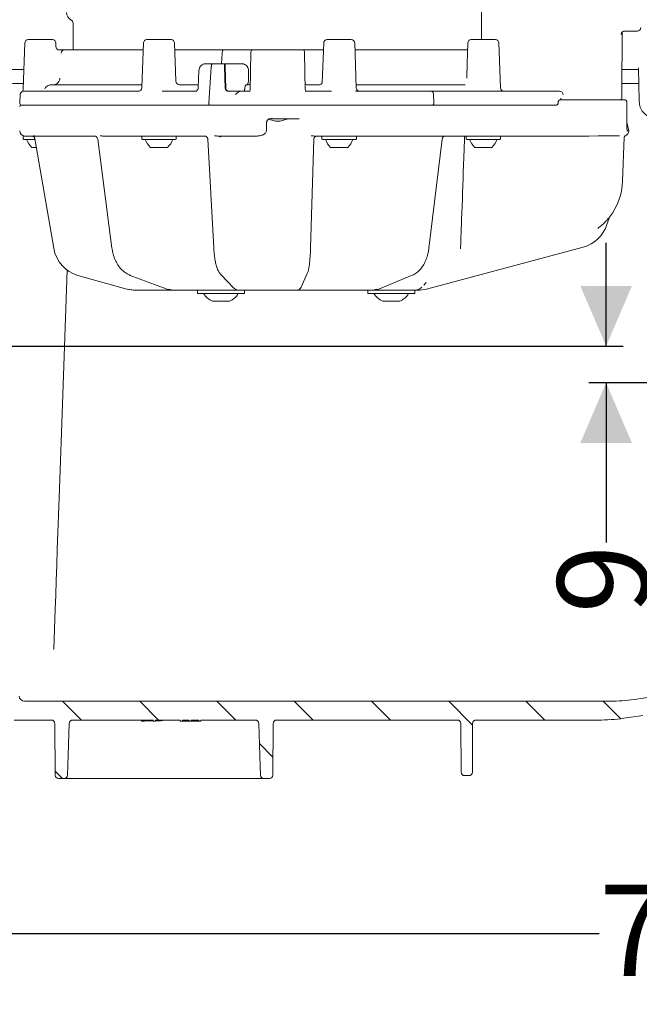
# Model space of a CAD drawing. Units: millimetres. Extents: x 185 to 1315, y 96 to 949.
# Drawn here: x 491 to 671, y 96 to 383 of the extents above; entities that cross this region are included whole.
import ezdxf

# ---------------------------------------------------------------- set-up
doc = ezdxf.new("R2010")
doc.units = ezdxf.units.MM
doc.header["$LTSCALE"] = 5
doc.layers.add('MAßLINIE_MAßZEICHNUNGEN', color=7, linetype='Continuous')
doc.styles.add('SLDTEXTSTYLE0', font='TXT', dxfattribs={"width": 0.7})
doc.dimstyles.new('SLDDIMSTYLE0', dxfattribs={"dimtxt": 26.458333, "dimasz": 17.5, "dimexe": 0, "dimexo": 0.0625, "dimgap": 6.614583, "dimtad": 0, "dimdec": 0, "dimrnd": 1e-09, "dimzin": 12, "dimdsep": 46, "dimtxsty": 'SLDTEXTSTYLE0', "dimsah": 1, "dimcen": 0.09, "dimadec": 0, "dimazin": 3, "dimtfac": 1, "dimtdec": 0, "dimtofl": 0, "dimtmove": 0, "dimatfit": 3, "dimfxl": 0, "dimfrac": 2, "dimtolj": 1, "dimtzin": 12, "dimarcsym": 0})
doc.dimstyles.new('SLDDIMSTYLE1', dxfattribs={"dimtxt": 26.458333, "dimasz": 17.5, "dimexe": 0, "dimexo": 0.0625, "dimgap": 6.614583, "dimtad": 0, "dimdec": 0, "dimrnd": 1e-09, "dimzin": 12, "dimdsep": 46, "dimtxsty": 'SLDTEXTSTYLE0', "dimsah": 1, "dimcen": 0.09, "dimadec": 0, "dimazin": 3, "dimtfac": 1, "dimtdec": 0, "dimtmove": 0, "dimatfit": 0, "dimfxl": 0, "dimfrac": 2, "dimtolj": 1, "dimtzin": 12, "dimarcsym": 0})

# ---------------------------------------------------------------- blocks, each defined once
blk = doc.blocks.new('SW_HATCH_0')
at = {"color": 0, "linetype": 'Continuous', "lineweight": 18}
for p, q in [((-246.07, -589), (-240.57, -594.5)), ((-223.62, -589), (-218.12, -594.5)), ((-201.17, -589), (-195.67, -594.5)), ((-178.72, -589), (-173.22, -594.5)), ((-156.27, -589), (-150.77, -594.5)), ((-133.82, -589), (-126.86, -595.96)), ((-111.36, -589), (-105.86, -594.5)), ((-88.91, -589), (-83.82, -594.1)), ((-188.82, -601.35), (-184.9, -605.27)), ((-248.21, -609.31), (-246.02, -611.5))]:
    blk.add_line(p, q, dxfattribs=at)
blk = doc.blocks.new('_D_3')
at = {"layer": 'MAßLINIE_MAßZEICHNUNGEN', "color": 7}
for p, q in [((328.56, 180.79), (328.56, 112.01)), ((1049.11, 174.45), (1049.11, 112.01)), ((328.56, 117.01), (659.13, 117.01)), ((1049.11, 117.01), (709.45, 117.01))]:
    blk.add_line(p, q, dxfattribs=at)
for points in [[(328.56, 117.01), (346.06, 109.51), (346.06, 124.51)], [(1049.11, 117.01), (1031.61, 124.51), (1031.61, 109.51)]]:
    blk.add_solid(points, dxfattribs=at)
at = {"layer": 'MAßLINIE_MAßZEICHNUNGEN', "color": 7, "insert": (659.13, 131.17), "char_height": 26.458, "attachment_point": 1, "style": 'SLDTEXTSTYLE0'}
blk.add_mtext('721', dxfattribs=at)
blk = doc.blocks.new('_D_4')
at = {"layer": 'MAßLINIE_MAßZEICHNUNGEN', "color": 7}
for p, q in [((661.16, 287.69), (661.16, 317.69)), ((397.6, 287.69), (666.16, 287.69)), ((943.6, 277.04), (656.16, 277.04)), ((661.16, 277.04), (661.16, 230.63))]:
    blk.add_line(p, q, dxfattribs=at)
for points in [[(661.16, 287.69), (668.66, 305.19), (653.66, 305.19)], [(661.16, 277.04), (653.66, 259.54), (668.66, 259.54)]]:
    blk.add_solid(points, dxfattribs=at)
at = {"layer": 'MAßLINIE_MAßZEICHNUNGEN', "color": 7, "insert": (647, 210), "char_height": 26.46, "attachment_point": 1, "rotation": 90, "style": 'SLDTEXTSTYLE0'}
blk.add_mtext('9', dxfattribs=at)

msp = doc.modelspace()

# ---------------------------------------------------------------- linework, layer by layer
at = {"color": 7, "linetype": 'Continuous', "lineweight": 18}
for p, q in [((624.92, 401.43), (624.92, 376.74)), ((506.22, 381.55), (506.22, 373.74)), ((665.72, 361.74), (665.87, 378.95)), ((668.91, 379.24), (666.49, 379.24)), ((670.21, 379.24), (668.91, 379.24)), ((492.21, 375.77), (491.74, 362.44)), ((493.21, 376.74), (500.23, 376.74)), ((501.27, 374.71), (501.23, 375.77)), ((526.71, 375.77), (526.26, 362.8)), ((527.71, 376.74), (534.73, 376.74)), ((536.12, 364.69), (535.73, 375.77)), ((579.07, 375.77), (578.66, 364.23)), ((580.07, 376.74), (587.09, 376.74)), ((588.54, 362.71), (588.09, 375.77)), ((620.96, 375.77), (620.86, 372.78)), ((621.96, 376.74), (628.98, 376.74)), ((630.44, 362.71), (629.98, 375.77)), ((503.76, 373.74), (526.64, 373.74)), ((537.13, 373.74), (549.87, 373.74)), ((549.37, 369.74), (549.56, 372.79)), ((549.37, 369.74), (549.56, 372.79)), ((549.87, 373.74), (557.44, 373.74)), ((560.75, 373.74), (570.69, 373.74)), ((574, 373.74), (579.08, 373.74)), ((588.16, 373.74), (617.99, 373.74)), ((544.76, 369.74), (546.72, 369.74)), ((546.72, 369.74), (550.41, 369.74)), ((550.61, 369.74), (550.41, 369.74)), ((550.61, 369.74), (552.61, 369.74)), ((552.61, 369.74), (555.27, 369.74)), ((542.79, 367.79), (542.63, 362.74)), ((546.41, 368.79), (545.73, 358.27)), ((546.41, 368.79), (545.73, 358.27)), ((550.2, 368.79), (550.43, 362.69)), ((557.23, 367.77), (557.24, 365.54)), ((488.66, 364.04), (491.8, 364.04)), ((499.82, 363.64), (526.28, 363.64)), ((537.21, 363.64), (542.64, 363.64)), ((556.58, 363.64), (557.26, 363.64)), ((574.18, 363.64), (577.82, 363.64)), ((588.51, 363.64), (620.22, 363.64)), ((665.74, 364.04), (670.68, 364.04)), ((490.88, 360.8), (490.75, 358.27)), ((491.97, 361.74), (525.58, 361.74)), ((532.11, 361.74), (541.7, 361.74)), ((551.4, 361.74), (553.47, 361.74)), ((553.44, 361.74), (551.6, 361.74)), ((554.6, 361.74), (554.61, 361.74)), ((554.6, 361.74), (554.61, 361.74)), ((554.61, 361.74), (557.7, 361.74)), ((573.73, 361.74), (581.32, 361.74)), ((588.29, 361.74), (610.41, 361.74)), ((610.41, 361.74), (645.19, 361.74)), ((611, 360.79), (611.08, 358.27)), ((645.19, 361.74), (645.98, 361.74)), ((645.98, 361.74), (647.61, 361.74)), ((665.72, 359.74), (665.72, 361.74)), ((491.22, 357.74), (608.36, 357.74)), ((608.36, 357.74), (646.9, 357.74)), ((647.23, 358.75), (647.22, 358.23)), ((647.73, 359.24), (659.31, 359.24)), ((648, 359.24), (648.01, 359.61)), ((659.31, 359.24), (666.2, 359.24)), ((666.2, 359.24), (666.67, 359.24)), ((667.17, 355.51), (667.17, 358.74)), ((667.17, 355.51), (667.17, 355.51)), ((562.43, 350.23), (562.5, 352.75)), ((564.18, 353.81), (564.19, 353.74)), ((571.96, 353.74), (564.19, 353.74)), ((667.72, 350.23), (667.19, 352.74)), ((667.29, 350.23), (667.29, 350.23)), ((667.72, 350.23), (667.72, 350.23)), ((491.72, 348.54), (491.72, 347.94)), ((491.92, 348.74), (492.22, 348.74)), ((495.19, 347.74), (491.92, 347.74)), ((494.26, 348.74), (492.24, 348.74)), ((495.12, 347.92), (500.6, 316.15)), ((495.33, 348.74), (495.2, 348.74)), ((512.43, 348.74), (495.24, 348.74)), ((513.39, 347.87), (517.53, 316.19)), ((527.49, 348.74), (515.1, 348.74)), ((516.28, 348.72), (516.28, 348.72)), ((526.22, 348.54), (526.22, 347.94)), ((536.02, 347.74), (526.42, 347.74)), ((527.49, 348.74), (528.59, 348.74)), ((528.59, 348.74), (530.47, 348.74)), ((544.87, 348.74), (530.47, 348.74)), ((536.22, 347.94), (536.22, 348.54)), ((545.41, 347.81), (547.11, 316.27)), ((559.74, 348.74), (548.53, 348.74)), ((548.89, 348.36), (548.89, 348.37)), ((575.26, 316.29), (576.22, 347.84)), ((583.07, 348.74), (576.55, 348.74)), ((578.58, 348.54), (578.58, 347.94)), ((588.38, 347.74), (578.78, 347.74)), ((583.07, 348.74), (586.4, 348.74)), ((607.78, 348.74), (586.4, 348.74)), ((588.58, 347.94), (588.58, 348.54)), ((611.84, 348.74), (607.78, 348.74)), ((609.67, 316.2), (613.47, 347.86)), ((656.18, 348.74), (613.6, 348.74)), ((620.47, 348.54), (620.47, 347.94)), ((630.27, 347.74), (620.67, 347.74)), ((630.47, 347.94), (630.47, 348.54)), ((656.18, 348.74), (658.84, 348.75)), ((665.95, 335.63), (666.39, 348.36)), ((495.55, 345.44), (494.22, 345.44)), ((529.85, 345.44), (528.72, 345.44)), ((533.72, 345.44), (529.85, 345.44)), ((582.21, 345.44), (581.08, 345.44)), ((586.08, 345.44), (582.21, 345.44)), ((624.11, 345.44), (622.97, 345.44)), ((627.97, 345.44), (624.11, 345.44)), ((662, 324.91), (661.4, 323.04)), ((654.47, 316.47), (608.99, 304.28)), ((502.93, 265.26), (504.49, 309.79)), ((507.65, 308.23), (507.63, 308.23)), ((507.65, 308.23), (521.87, 304.28)), ((507.65, 308.23), (507.66, 308.23)), ((522.84, 308.26), (533.27, 304.31)), ((549.14, 308.49), (552.99, 304.55)), ((572.49, 304.83), (574.31, 308.77)), ((595.32, 304.32), (604.81, 308.27)), ((608.16, 305.44), (608.88, 306.17)), ((521.87, 304.28), (521.89, 304.28)), ((524.59, 303.94), (524.39, 303.94)), ((527.41, 303.94), (524.59, 303.94)), ((535.27, 303.94), (527.41, 303.94)), ((535.8, 303.94), (535.27, 303.94)), ((537.87, 303.94), (535.8, 303.94)), ((554.29, 303.94), (537.87, 303.94)), ((542.42, 303.94), (542.42, 302.94)), ((555.03, 303.94), (554.31, 303.94)), ((555.79, 303.94), (555.03, 303.94)), ((570.19, 303.94), (555.79, 303.94)), ((556.02, 302.94), (556.02, 303.94)), ((570.55, 303.94), (570.19, 303.94)), ((571.29, 303.94), (570.55, 303.94)), ((590.99, 303.94), (571.3, 303.94)), ((592.87, 303.94), (590.99, 303.94)), ((591.92, 303.94), (591.92, 302.94)), ((593.44, 303.94), (592.87, 303.94)), ((605.47, 303.94), (593.44, 303.94)), ((606.4, 303.94), (605.51, 303.94)), ((605.52, 302.94), (605.52, 303.94)), ((556.02, 302.94), (542.42, 302.94)), ((551.72, 300.74), (546.72, 300.74)), ((605.52, 302.94), (591.92, 302.94)), ((601.22, 300.74), (596.22, 300.74)), ((500.64, 199.56), (501.05, 211.31)), ((669.27, 185.03), (686.88, 187.5)), ((492.08, 184.54), (662.32, 184.54)), ((671.81, 180.33), (666.34, 179.57)), ((489.13, 179.04), (499.95, 179.04)), ((501.02, 163.04), (500.95, 178.04)), ((506.12, 179.04), (529.54, 179.04)), ((526.16, 179.04), (526.16, 178.76)), ((529.54, 179.04), (529.54, 178.74)), ((529.54, 178.74), (530.16, 178.74)), ((530.16, 179.04), (537.39, 179.04)), ((530.16, 178.74), (530.16, 179.04)), ((532.31, 179.04), (532.31, 178.87)), ((537.39, 179.04), (537.39, 178.74)), ((537.39, 178.74), (538, 178.74)), ((538, 179.04), (539.93, 179.04)), ((538, 178.74), (538, 179.04)), ((538, 178.74), (539.93, 178.74)), ((539.93, 179.04), (539.93, 178.74)), ((539.93, 178.74), (540.54, 178.74)), ((540.54, 179.04), (542.77, 179.04)), ((540.54, 178.74), (540.54, 179.04)), ((540.54, 178.74), (542.77, 178.74)), ((542.77, 179.04), (542.77, 178.74)), ((542.77, 178.74), (543.39, 178.74)), ((543.39, 179.04), (559.19, 179.04)), ((543.39, 178.74), (543.39, 179.04)), ((564.36, 178.04), (564.3, 163.04)), ((565.36, 179.04), (617.95, 179.04)), ((619.01, 163.89), (618.95, 178.04)), ((622.36, 178.04), (622.3, 163.89)), ((623.36, 179.04), (658.83, 179.04)), ((503.6, 162.04), (502.02, 162.04)), ((558.95, 162.04), (506.37, 162.04)), ((563.3, 162.04), (561.72, 162.04)), ((620.01, 162.89), (621.3, 162.89))]:
    msp.add_line(p, q, dxfattribs=at)
at = {"color": 7, "linetype": 'Continuous', "lineweight": 18, "flags": 128}
for points in [[(557.73, 362.23), (557.81, 367.22), (557.92, 373.25)], [(573.52, 373.25), (573.62, 367.22), (573.71, 362.23)], [(550.63, 362.69), (550.51, 365.72), (550.4, 368.79)], [(670.6, 368.53), (670.61, 368.04), (670.68, 364.04), (670.78, 358.75)], [(548.93, 348.43), (548.92, 348.41), (548.89, 348.37)], [(610.47, 348.69), (610.48, 348.68), (610.48, 348.68)], [(500.6, 316.15), (500.6, 316.15), (500.63, 316.15)], [(522.84, 308.26), (522.87, 308.24), (523.01, 308.23)], [(533.27, 304.31), (533.31, 304.3), (533.44, 304.28)], [(595.32, 304.32), (595.25, 304.3), (595.11, 304.28)], [(501.05, 211.31), (501.19, 215.32), (501.34, 219.57), (501.49, 224.04), (501.65, 228.71), (501.82, 233.57), (502, 238.59), (502.18, 243.74), (502.36, 249.01), (502.55, 254.37), (502.74, 259.79), (502.93, 265.26)], [(505.12, 178.07), (504.8, 168.88), (504.6, 163)], [(560.72, 163), (560.63, 165.66), (560.19, 178.07)]]:
    msp.add_lwpolyline(points, dxfattribs=at)
at = {"color": 7, "linetype": 'Continuous', "lineweight": 18}
for centre, radius, start, end in [((506.82, 384.67), 2.5, 180, 242.7971), ((505.22, 381.55), 1, 0, 62.7971), ((493.21, 375.74), 1, 90, 178), ((500.23, 375.74), 1, 2, 90), ((527.71, 375.74), 1, 90, 178), ((534.73, 375.74), 1, 2, 90), ((580.07, 375.74), 1, 90, 178), ((587.09, 375.74), 1, 2, 90), ((621.96, 375.74), 1, 90, 178), ((628.98, 375.74), 1, 2, 90), ((502.26, 374.74), 1, 182, 270), ((503.76, 372.74), 0.999, 90.0269, 177.0315), ((558.42, 373.24), 0.5, 90, 179), ((573.02, 373.24), 0.5, 1, 90), ((537.21, 364.74), 1.1, 181.9938, 269.9951), ((557.26, 364.14), 0.5, 270, 359), ((574.18, 364.14), 0.5, 181, 270), ((525.16, 362.84), 1.1, 270, 358), ((557.23, 362.24), 0.5, 270, 359), ((574.21, 362.24), 0.5, 181, 270), ((589.54, 362.74), 1, 182, 270), ((631.44, 362.74), 1, 182, 270), ((491.22, 357.24), 0.5, 90, 180), ((491.25, 358.24), 0.5, 177, 270), ((646.72, 358.24), 0.5, 270, 359.1255), ((647.73, 358.74), 0.5, 90, 178.7267), ((665.22, 359.74), 0.5, 280.7271, 0), ((666.67, 358.74), 0.5, 0, 90), ((492.22, 350.24), 1.5, 180, 270), ((666.22, 350.23), 1.5, 289.64, 0), ((491.92, 348.54), 0.2, 90, 180), ((491.92, 347.94), 0.2, 180, 270), ((498.36, 349.78), 6, 199.8834, 226.3393), ((512.4, 347.74), 1, 6.8316, 90), ((526.42, 348.54), 0.2, 90, 180), ((526.42, 347.94), 0.2, 180, 270), ((532.86, 349.78), 6, 199.8834, 226.3393), ((529.58, 349.78), 6, 313.6607, 340.1166), ((536.02, 348.54), 0.2, 0, 90), ((536.02, 347.94), 0.2, 270, 0), ((544.42, 347.75), 0.994, 43.2568, 89.9617), ((577.16, 347.79), 0.95, 90.0328, 115.1632), ((578.78, 348.54), 0.2, 90, 180), ((578.78, 347.94), 0.2, 180, 270), ((585.22, 349.78), 6, 199.8834, 226.3393), ((581.93, 349.78), 6, 313.6607, 340.1166), ((588.38, 348.54), 0.2, 0, 90), ((588.38, 347.94), 0.2, 270, 0), ((614.46, 347.74), 1, 90.0155, 173.4352), ((620.67, 348.54), 0.2, 90, 180), ((620.67, 347.94), 0.2, 180, 270), ((627.12, 349.78), 6, 199.8834, 226.3393), ((623.83, 349.78), 6, 313.6607, 340.1166), ((630.27, 348.54), 0.2, 0, 90), ((630.27, 347.94), 0.2, 270, 0), ((666.89, 348.34), 0.5, 109.64, 178), ((647.96, 336.26), 18, 322.1167, 358), ((662.95, 324.59), 1, 141.956, 162.0001), ((651.89, 326.13), 10, 285, 342), ((606.4, 313.94), 10, 270, 285), ((549.22, 306.19), 6, 212.8467, 245.3757), ((549.22, 306.19), 6, 294.6243, 327.1533), ((598.72, 306.19), 6, 212.8467, 245.3757), ((598.72, 306.19), 6, 294.6243, 327.1533), ((492.08, 186.04), 1.5, 181, 270), ((662.32, 234.54), 50, 270, 278), ((499.95, 178.04), 1, 0.25, 90), ((506.12, 178.04), 1, 90, 178), ((559.19, 178.04), 1, 2, 90), ((565.36, 178.04), 1, 90, 179.75), ((617.95, 178.04), 1, 0.25, 90), ((623.36, 178.04), 1, 90, 179.75), ((658.83, 233.04), 54, 270, 278), ((620.01, 163.89), 1, 180.25, 270), ((621.3, 163.89), 1, 270, 359.75), ((502.02, 163.04), 1, 180.25, 270), ((503.6, 163.04), 1, 270, 358), ((561.72, 163.04), 1, 182, 270), ((563.3, 163.04), 1, 270, 359.75)]:
    msp.add_arc(centre, radius, start, end, dxfattribs=at)
for centre, major_axis, ratio, start_param, end_param in [((647.61, 360.74), (1.06, 0), 0.946897, 0, 1.570796), ((647.51, 359.74), (-0.395, 0.397), 0.770892, 3.796071, 4.057911), ((617.67, 350.24), (22.54, 0.27), 0.065448, 4.483663, 4.529749), ((510.14, 317.88), (-0.3, 10), 0.965866, 1.716052, 2.850516), ((524.37, 313.94), (-0.3, 10), 0.965866, 2.850516, 3.112316), ((524.61, 313.94), (0.3, 10), 0.965866, 2.90907, 3.17087), ((535.22, 313.94), (-0.11, 10), 0.707063, 2.87194, 3.13374), ((535.86, 313.94), (0.11, 10), 0.707063, 2.887646, 3.149446), ((592.81, 313.94), (-0.1, 10), 0.642748, 3.135003, 3.396802), ((593.5, 313.94), (0.1, 10), 0.642748, 3.148182, 3.409982), ((522.86, 269.54), (177.17, 0), 0.5125, 4.731028, 4.750139), ((522.86, 269.54), (177.17, 0), 0.5125, 4.753616, 4.765786)]:
    msp.add_ellipse(centre, major_axis=major_axis, ratio=ratio, start_param=start_param, end_param=end_param, dxfattribs=at)
for points, knots in [([(665.55, 378.25), (665.55, 378.29), (665.56, 378.45), (665.65, 378.72), (665.89, 379.01), (666.22, 379.2), (666.47, 379.23), (666.59, 379.24)], [0, 0, 0, 0, 0.070843, 0.275464, 0.504962, 0.750857, 1, 1, 1, 1]), ([(665.62, 378.56), (665.62, 378.55), (665.6, 378.49), (665.59, 378.42), (665.56, 378.34), (665.55, 378.29), (665.55, 378.26), (665.55, 378.25), (665.55, 378.25)], [0, 0, 0, 0, 0.098648, 0.541727, 0.774016, 0.945705, 0.99297, 1, 1, 1, 1]), ([(670.21, 379.24), (670.23, 379.24), (670.39, 379.24), (670.66, 379.32), (670.96, 379.53), (671.15, 379.81), (671.22, 380.06), (671.22, 380.2), (671.22, 380.23)], [0, 0, 0, 0, 0.04732, 0.300911, 0.526758, 0.73243, 0.941248, 1, 1, 1, 1]), ([(502.2, 373.74), (502.37, 373.74), (502.76, 373.74), (503.26, 373.74), (503.66, 373.74), (503.72, 373.74), (503.76, 373.74)], [0, 0, 0, 0, 0.1948342, 0.4617315, 0.7309099, 1, 1, 1, 1]), ([(535.8, 373.74), (536.02, 373.74), (536.48, 373.74), (536.91, 373.74), (537.13, 373.74)], [0, 0, 0, 0, 0.4788169, 1, 1, 1, 1]), ([(549.56, 372.79), (549.57, 372.9), (549.59, 373.13), (549.66, 373.42), (549.74, 373.63), (549.81, 373.73), (549.85, 373.74), (549.87, 373.74)], [0, 0, 0, 0, 0.222472, 0.44493, 0.667261, 0.889307, 1, 1, 1, 1]), ([(549.87, 373.74), (549.84, 373.73), (549.78, 373.71), (549.69, 373.53), (549.62, 373.28), (549.58, 373.02), (549.57, 372.85), (549.56, 372.79)], [0, 0, 0, 0, 0.221734, 0.443466, 0.665345, 0.887513, 1, 1, 1, 1]), ([(557.44, 373.74), (557.44, 373.74), (557.51, 373.74), (557.77, 373.74), (558.12, 373.74), (558.37, 373.74), (558.4, 373.74), (558.42, 373.74)], [0, 0, 0, 0, 0.0035295, 0.1460238, 0.5409668, 0.7699697, 1, 1, 1, 1]), ([(558.42, 373.74), (558.45, 373.74), (558.5, 373.74), (558.93, 373.74), (559.57, 373.74), (560.22, 373.74), (560.62, 373.74), (560.75, 373.74)], [0, 0, 0, 0, 0.224281, 0.448562, 0.672811, 0.897049, 1, 1, 1, 1]), ([(570.69, 373.74), (570.96, 373.74), (571.52, 373.74), (572.24, 373.74), (572.76, 373.74), (572.99, 373.74), (573.01, 373.74), (573.02, 373.74)], [0, 0, 0, 0, 0.224282, 0.448563, 0.672812, 0.897051, 1, 1, 1, 1]), ([(573.02, 373.74), (573.03, 373.74), (573.06, 373.74), (573.32, 373.74), (573.67, 373.74), (573.93, 373.74), (574, 373.74), (574, 373.74)], [0, 0, 0, 0, 0.23003, 0.459031, 0.853973, 0.99647, 1, 1, 1, 1]), ([(617.99, 373.74), (618.14, 373.74), (618.44, 373.74), (619.09, 373.74), (619.74, 373.74), (620.14, 373.74), (620.31, 373.74)], [0, 0, 0, 0, 0.26909, 0.538269, 0.805168, 1, 1, 1, 1]), ([(620.96, 374.12), (620.96, 374.12), (620.96, 374.11), (620.9, 374.01), (620.74, 373.85), (620.49, 373.73), (620.33, 373.75), (620.29, 373.75)], [0, 0, 0, 0, 0.116939, 0.284763, 0.501971, 0.849274, 1, 1, 1, 1]), ([(620.86, 372.77), (620.81, 371.24), (620.74, 368.83), (620.69, 366.42), (620.67, 365.55)], [0, 0, 0, 0, 0.640188, 1, 1, 1, 1]), ([(542.82, 367.77), (542.85, 368), (542.9, 368.45), (543.25, 369.04), (543.74, 369.48), (544.28, 369.71), (544.63, 369.73), (544.76, 369.74)], [0, 0, 0, 0, 0.216983, 0.434071, 0.650956, 0.867708, 1, 1, 1, 1]), ([(546.41, 368.79), (546.42, 368.9), (546.44, 369.13), (546.5, 369.42), (546.58, 369.63), (546.66, 369.73), (546.7, 369.74), (546.72, 369.74)], [0, 0, 0, 0, 0.222439, 0.444887, 0.66719, 0.889195, 1, 1, 1, 1]), ([(546.72, 369.74), (546.69, 369.73), (546.63, 369.71), (546.54, 369.53), (546.47, 369.28), (546.43, 369.02), (546.41, 368.85), (546.41, 368.79)], [0, 0, 0, 0, 0.221726, 0.443444, 0.665286, 0.887425, 1, 1, 1, 1]), ([(550.41, 369.74), (550.38, 369.73), (550.33, 369.71), (550.26, 369.53), (550.21, 369.28), (550.2, 369.02), (550.2, 368.85), (550.2, 368.79)], [0, 0, 0, 0, 0.221856, 0.443726, 0.665274, 0.886675, 1, 1, 1, 1]), ([(550.4, 368.79), (550.4, 368.9), (550.39, 369.13), (550.43, 369.42), (550.48, 369.63), (550.55, 369.73), (550.59, 369.74), (550.61, 369.74)], [0, 0, 0, 0, 0.221728, 0.443499, 0.664956, 0.886344, 1, 1, 1, 1]), ([(555.27, 369.74), (555.32, 369.74), (555.6, 369.73), (556.09, 369.6), (556.65, 369.22), (557.06, 368.67), (557.22, 368.16), (557.23, 367.86), (557.23, 367.77)], [0, 0, 0, 0, 0.052073, 0.270796, 0.488927, 0.705809, 0.921291, 1, 1, 1, 1]), ([(491.94, 368.04), (491.73, 368.04), (490.67, 368.04), (489.03, 368.04), (487.27, 368.04), (486.8, 368.04), (486.56, 368.04)], [0, 0, 0, 0, 0.073648, 0.377468, 0.681297, 1, 1, 1, 1]), ([(670.61, 368.04), (670.57, 368.04), (670.39, 368.04), (669.08, 368.04), (667.4, 368.04), (666.12, 368.04), (665.77, 368.04)], [0, 0, 0, 0, 0.100126, 0.478713, 0.857539, 1, 1, 1, 1]), ([(499.82, 363.64), (499.63, 363.62), (499.27, 363.59), (498.69, 363.3), (498.27, 362.88), (498.1, 362.55), (498.03, 362.41)], [0, 0, 0, 0, 0.2874, 0.558948, 0.813691, 1, 1, 1, 1]), ([(502.43, 365.54), (502.4, 365.35), (502.36, 364.99), (502.08, 364.45), (501.63, 363.97), (501.04, 363.68), (500.65, 363.65), (500.49, 363.64)], [0, 0, 0, 0, 0.1781246, 0.3440883, 0.5906311, 0.8367669, 1, 1, 1, 1]), ([(556.58, 363.64), (556.57, 363.64), (556.49, 363.63), (556.36, 363.49), (556.22, 363.11), (556.15, 362.69), (556.12, 362.43), (556.12, 362.37)], [0, 0, 0, 0, 0.073722, 0.358767, 0.643011, 0.925299, 1, 1, 1, 1]), ([(556.75, 363.64), (556.76, 363.64), (556.82, 363.64), (556.94, 363.73), (557.09, 364.08), (557.19, 364.6), (557.24, 365.12), (557.24, 365.44), (557.24, 365.54)], [0, 0, 0, 0, 0.011191, 0.235888, 0.460249, 0.683211, 0.90439, 1, 1, 1, 1]), ([(578.67, 364.29), (578.67, 364.29), (578.67, 364.31), (578.66, 364.23), (578.57, 364.04), (578.34, 363.78), (578.01, 363.64), (577.87, 363.65), (577.83, 363.65)], [0, 0, 0, 0, 0.029453, 0.171733, 0.352543, 0.596805, 0.896344, 1, 1, 1, 1]), ([(491.33, 361.57), (491.29, 361.55), (491.17, 361.48), (491.03, 361.3), (490.93, 361.08), (490.88, 360.91), (490.88, 360.82), (490.88, 360.8)], [0, 0, 0, 0, 0.142195, 0.446394, 0.704125, 0.924899, 1, 1, 1, 1]), ([(491.73, 362.44), (491.73, 362.38), (491.73, 362.22), (491.65, 362), (491.54, 361.8), (491.42, 361.67), (491.35, 361.61), (491.32, 361.59)], [0, 0, 0, 0, 0.193719, 0.470823, 0.704894, 0.896995, 1, 1, 1, 1]), ([(491.97, 361.74), (491.9, 361.74), (491.6, 361.72), (491.47, 361.65), (491.36, 361.59)], [0, 0, 0, 0, 0.248073, 1, 1, 1, 1]), ([(542.61, 362.74), (542.61, 362.64), (542.61, 362.43), (542.45, 362.14), (542.22, 361.89), (541.96, 361.75), (541.77, 361.75), (541.69, 361.75)], [0, 0, 0, 0, 0.171219, 0.385109, 0.605425, 0.835001, 1, 1, 1, 1]), ([(551.4, 361.74), (551.29, 361.75), (551.07, 361.77), (550.78, 361.94), (550.56, 362.2), (550.45, 362.46), (550.44, 362.63), (550.43, 362.69)], [0, 0, 0, 0, 0.22183, 0.443683, 0.665018, 0.88618, 1, 1, 1, 1]), ([(551.6, 361.74), (551.49, 361.75), (551.27, 361.77), (550.97, 361.94), (550.76, 362.2), (550.65, 362.46), (550.63, 362.63), (550.63, 362.69)], [0, 0, 0, 0, 0.22187, 0.443758, 0.665107, 0.886207, 1, 1, 1, 1]), ([(554.54, 361.74), (554.51, 361.74), (554.44, 361.74), (554.21, 361.74), (553.9, 361.74), (553.63, 361.74), (553.48, 361.74), (553.44, 361.74)], [0, 0, 0, 0, 0.193687, 0.433432, 0.672938, 0.912127, 1, 1, 1, 1]), ([(554.6, 361.74), (554.57, 361.73), (554.5, 361.7), (554.31, 361.56), (554.01, 361.31), (553.71, 361.03), (553.51, 360.85), (553.46, 360.79), (553.46, 360.79)], [0, 0, 0, 0, 0.157778, 0.314493, 0.55193, 0.875342, 0.996477, 1, 1, 1, 1]), ([(553.47, 361.74), (553.58, 361.74), (553.81, 361.74), (554.13, 361.74), (554.4, 361.74), (554.54, 361.74), (554.59, 361.74), (554.6, 361.74)], [0, 0, 0, 0, 0.228505, 0.457003, 0.685676, 0.914654, 1, 1, 1, 1]), ([(555.89, 361.74), (555.91, 361.74), (555.95, 361.75), (556.02, 361.87), (556.09, 362.09), (556.11, 362.28), (556.12, 362.37)], [0, 0, 0, 0, 0.1716847, 0.456495, 0.7400684, 1, 1, 1, 1]), ([(557.7, 361.74), (557.6, 361.74), (557.31, 361.74), (557.26, 361.74), (557.23, 361.74)], [0, 0, 0, 0, 0.3619203, 1, 1, 1, 1]), ([(574.21, 361.74), (574.2, 361.74), (574.17, 361.74), (573.9, 361.74), (573.73, 361.74)], [0, 0, 0, 0, 0.36192, 1, 1, 1, 1]), ([(610.41, 361.74), (610.42, 361.74), (610.45, 361.74), (610.55, 361.72), (610.7, 361.63), (610.86, 361.42), (610.97, 361.13), (610.99, 360.9), (611, 360.79)], [0, 0, 0, 0, 0.020712, 0.111808, 0.333898, 0.555948, 0.777975, 1, 1, 1, 1]), ([(545.84, 357.74), (545.82, 357.75), (545.79, 357.76), (545.76, 357.84), (545.74, 357.97), (545.73, 358.12), (545.73, 358.22), (545.73, 358.27)], [0, 0, 0, 0, 0.20747, 0.414946, 0.622591, 0.830509, 1, 1, 1, 1]), ([(545.73, 358.27), (545.73, 358.21), (545.73, 358.1), (545.74, 357.94), (545.76, 357.82), (545.8, 357.75), (545.82, 357.74), (545.84, 357.74)], [0, 0, 0, 0, 0.208162, 0.41634, 0.624459, 0.832358, 1, 1, 1, 1]), ([(611.08, 358.27), (611.08, 358.21), (611.07, 358.1), (611.03, 357.94), (610.96, 357.82), (610.87, 357.76), (610.81, 357.74), (610.79, 357.74), (610.78, 357.74)], [0, 0, 0, 0, 0.20768, 0.415385, 0.623076, 0.830835, 0.972541, 1, 1, 1, 1]), ([(670.78, 358.75), (670.84, 358.19), (670.97, 357.07), (671.86, 355.58), (673.15, 354.48), (674.54, 353.91), (675.44, 353.86), (675.78, 353.84)], [0, 0, 0, 0, 0.2172233, 0.4344704, 0.6516792, 0.8687843, 1, 1, 1, 1]), ([(667.27, 350.23), (667.26, 350.23), (667.26, 350.27), (667.25, 350.39), (667.23, 350.8), (667.2, 351.85), (667.18, 353.51), (667.17, 354.84), (667.17, 355.51)], [0, 0, 0, 0, 0.002806, 0.038239, 0.080034, 0.264452, 0.63241, 1, 1, 1, 1]), ([(562.5, 352.75), (562.5, 352.83), (562.51, 352.98), (562.59, 353.2), (562.72, 353.39), (562.89, 353.54), (563.12, 353.66), (563.56, 353.79), (563.92, 353.8), (564.18, 353.81)], [0, 0, 0, 0, 0.102053, 0.203245, 0.304525, 0.407844, 0.51918, 0.648587, 1, 1, 1, 1]), ([(563.11, 353.64), (563.43, 353.54), (564.14, 353.33), (565.31, 352.96), (566.58, 353.07), (567.66, 353.45), (568.47, 353.71), (568.83, 353.73), (568.93, 353.74)], [0, 0, 0, 0, 0.186218, 0.398996, 0.546952, 0.754603, 0.936732, 1, 1, 1, 1]), ([(559.74, 348.74), (559.93, 348.75), (560.44, 348.77), (561.15, 348.96), (561.78, 349.26), (562.16, 349.56), (562.38, 349.88), (562.41, 350.1), (562.42, 350.2)], [0, 0, 0, 0, 0.187032, 0.496835, 0.67793, 0.815158, 0.916728, 1, 1, 1, 1]), ([(667.27, 350.28), (667.27, 350.28), (667.27, 350.26), (667.28, 350.23), (667.29, 350.23), (667.29, 350.23)], [0, 0, 0, 0, 0.028571, 0.449667, 1, 1, 1, 1]), ([(667.29, 350.23), (667.29, 350.23), (667.29, 350.22), (667.29, 350.21), (667.28, 350.2), (667.28, 350.19), (667.27, 350.21), (667.27, 350.23), (667.27, 350.23)], [0, 0, 0, 0, 0.039594, 0.110988, 0.275568, 0.501862, 0.959819, 1, 1, 1, 1]), ([(667.29, 350.23), (667.53, 350.23), (667.79, 350.23), (667.7, 350.23), (667.69, 350.23)], [0, 0, 0, 0, 0.9133966, 1, 1, 1, 1]), ([(494.26, 348.74), (494.26, 348.74), (494.26, 348.74), (494.3, 348.74), (494.38, 348.72), (494.52, 348.68), (494.71, 348.58), (494.92, 348.4), (495.07, 348.16), (495.09, 347.99), (495.1, 347.92)], [0, 0, 0, 0, 0.066145, 0.206486, 0.290099, 0.37422, 0.513742, 0.679746, 0.874555, 1, 1, 1, 1]), ([(494.72, 348.75), (494.77, 348.75), (494.89, 348.75), (495.12, 348.74), (495.24, 348.74)], [0, 0, 0, 0, 0.463686, 1, 1, 1, 1]), ([(514.13, 348.75), (514.27, 348.75), (514.56, 348.75), (514.91, 348.74), (515.1, 348.74)], [0, 0, 0, 0, 0.463694, 1, 1, 1, 1]), ([(545.13, 348.42), (545.14, 348.42), (545.24, 348.35), (545.33, 348.15), (545.4, 347.94), (545.4, 347.83), (545.4, 347.81)], [0, 0, 0, 0, 0.045432, 0.526726, 0.913287, 1, 1, 1, 1]), ([(547.37, 348.75), (547.54, 348.75), (547.93, 348.75), (548.32, 348.74), (548.53, 348.74)], [0, 0, 0, 0, 0.463685, 1, 1, 1, 1]), ([(548.93, 348.42), (548.97, 348.48), (549.07, 348.61), (549.3, 348.72), (549.45, 348.74), (549.48, 348.74), (549.48, 348.74)], [0, 0, 0, 0, 0.2798577, 0.7118157, 0.964859, 1, 1, 1, 1]), ([(575.44, 348.75), (575.62, 348.75), (576.01, 348.75), (576.36, 348.74), (576.55, 348.74)], [0, 0, 0, 0, 0.4636862, 1, 1, 1, 1]), ([(576.22, 347.84), (576.22, 347.91), (576.24, 348.07), (576.37, 348.35), (576.57, 348.56), (576.72, 348.62), (576.77, 348.64)], [0, 0, 0, 0, 0.204089, 0.524194, 0.864001, 1, 1, 1, 1]), ([(611.84, 348.74), (611.9, 348.74), (612.16, 348.74), (612.4, 348.74), (612.58, 348.74)], [0, 0, 0, 0, 0.235247, 1, 1, 1, 1]), ([(619.73, 340.25), (619.76, 341.3), (619.86, 344.13), (619.97, 346.96), (620.04, 348.74)], [0, 0, 0, 0, 0.37046, 1, 1, 1, 1]), ([(658.84, 348.75), (659.68, 348.75), (661.39, 348.75), (663.27, 348.76), (664.44, 348.77), (664.91, 348.78), (665.06, 348.78)], [0, 0, 0, 0, 0.304158, 0.619924, 0.87101, 1, 1, 1, 1]), ([(618.92, 317.89), (619, 320.08), (619.27, 327.53), (619.54, 334.98), (619.73, 340.25)], [0, 0, 0, 0, 0.292858, 1, 1, 1, 1]), ([(658.75, 321.88), (658.82, 321.94), (659.56, 322.49), (660.22, 323.12), (660.81, 323.68)], [0, 0, 0, 0, 0.104704, 1, 1, 1, 1]), ([(660.81, 323.68), (660.87, 323.75), (661.23, 324.11), (661.67, 324.6), (662.02, 325.03), (662.15, 325.19), (662.16, 325.2), (662.16, 325.21)], [0, 0, 0, 0, 0.109384, 0.579778, 0.786959, 0.905152, 1, 1, 1, 1]), ([(618.92, 317.9), (618.91, 317.84), (618.9, 317.41), (618.86, 316.69), (618.84, 316.15), (618.83, 315.92)], [0, 0, 0, 0, 0.083396, 0.612607, 1, 1, 1, 1]), ([(517.53, 316.19), (517.58, 315.88), (517.72, 314.98), (518.12, 313.56), (518.8, 312.01), (519.67, 310.64), (520.73, 309.5), (521.8, 308.7), (522.54, 308.39), (522.84, 308.26)], [0, 0, 0, 0, 0.0855595, 0.2458455, 0.4066575, 0.5678391, 0.7290287, 0.8894067, 1, 1, 1, 1]), ([(547.11, 316.27), (547.13, 315.97), (547.18, 315.11), (547.33, 313.73), (547.59, 312.22), (547.92, 310.87), (548.33, 309.73), (548.73, 308.97), (549.05, 308.61), (549.14, 308.49)], [0, 0, 0, 0, 0.0852426, 0.248079, 0.4117947, 0.5771089, 0.7455498, 0.9204499, 1, 1, 1, 1]), ([(574.31, 308.77), (574.36, 308.89), (574.51, 309.25), (574.68, 309.96), (574.87, 311.04), (575.03, 312.35), (575.15, 313.85), (575.23, 315.19), (575.25, 316.02), (575.26, 316.29)], [0, 0, 0, 0, 0.0887785, 0.2591764, 0.4203479, 0.590006, 0.7561553, 0.9208781, 1, 1, 1, 1]), ([(604.81, 308.27), (605.04, 308.37), (605.65, 308.66), (606.57, 309.36), (607.54, 310.42), (608.36, 311.72), (609.02, 313.23), (609.46, 314.75), (609.61, 315.77), (609.67, 316.2)], [0, 0, 0, 0, 0.088332, 0.242405, 0.398865, 0.558049, 0.718544, 0.879245, 1, 1, 1, 1]), ([(552.99, 304.55), (553.07, 304.47), (553.31, 304.24), (553.75, 303.99), (554.15, 303.96), (554.31, 303.94)], [0, 0, 0, 0, 0.2420925, 0.6898646, 1, 1, 1, 1]), ([(554.59, 303.98), (554.59, 303.98), (554.74, 303.93), (554.91, 303.94), (555.06, 303.94), (555.07, 303.94)], [0, 0, 0, 0, 0.009021, 0.98492, 1, 1, 1, 1]), ([(571.29, 303.94), (571.49, 303.97), (571.86, 304.03), (572.21, 304.36), (572.38, 304.61), (572.46, 304.77), (572.49, 304.83)], [0, 0, 0, 0, 0.287776, 0.553083, 0.853839, 1, 1, 1, 1]), ([(605.47, 303.94), (605.48, 303.94), (605.71, 303.94), (605.94, 303.98), (606.17, 304.02)], [0, 0, 0, 0, 0.011486, 1, 1, 1, 1]), ([(606.17, 304.02), (606.38, 304.09), (606.86, 304.23), (607.3, 304.61), (607.55, 304.82)], [0, 0, 0, 0, 0.451464, 1, 1, 1, 1]), ([(506.37, 162.04), (506.13, 162.04), (505.56, 162.04), (504.72, 162.04), (503.98, 162.04), (503.72, 162.04), (503.6, 162.04)], [0, 0, 0, 0, 0.197391, 0.47931, 0.761311, 1, 1, 1, 1]), ([(561.72, 162.04), (561.65, 162.04), (561.47, 162.04), (560.85, 162.04), (559.96, 162.04), (559.29, 162.04), (558.95, 162.04)], [0, 0, 0, 0, 0.16499, 0.443202, 0.721606, 1, 1, 1, 1])]:
    msp.add_open_spline(points, degree=3, knots=knots, dxfattribs=at)

# ---------------------------------------------------------------- block references
msp.add_blockref('SW_HATCH_0', (749.22, 773.54), dxfattribs=at)

# ---------------------------------------------------------------- dimensions: what is measured, and where the dimension line sits
at = {"layer": 'MAßLINIE_MAßZEICHNUNGEN', "color": 7}
for base, p1, p2, angle, dimstyle, picture, middle in [((661.16, 277.04), (392.6, 287.69), (948.6, 277.04), 90, 'SLDDIMSTYLE1', '_D_4', (661.16, 220.31)), ((1049.11, 117.01), (328.56, 185.79), (1049.11, 179.45), 0, 'SLDDIMSTYLE0', '_D_3', (684.29, 117.01))]:
    dim = msp.add_linear_dim(base=base, p1=p1, p2=p2, angle=angle, dimstyle=dimstyle, dxfattribs=at)
    dim.commit()
    dim.dimension.update_dxf_attribs({"geometry": picture, "text_midpoint": middle, "dimtype": 160})

doc.saveas('drawing.dxf')
